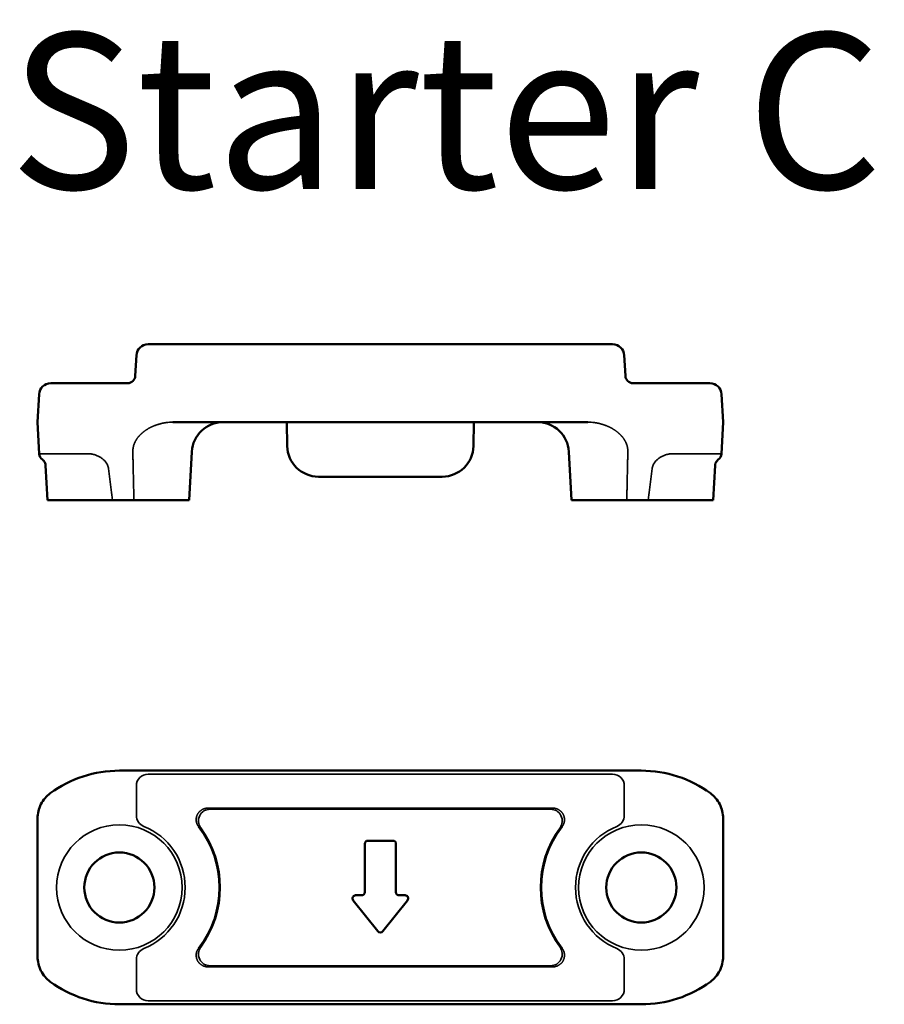
# Model space of a CAD drawing. Units: millimetres. Extents: x 1918 to 2247, y 1665 to 1910.
# Drawn here: x 1918 to 1973, y 1835 to 1898 of the extents above; entities that cross this region are included whole.
import ezdxf

# ---------------------------------------------------------------- set-up
doc = ezdxf.new("R2010")
doc.units = ezdxf.units.MM
doc.layers.add('Sichtbar (ISO)', color=7, linetype='Continuous', lineweight=50)
doc.layers.add('Sichtbar schmal (ISO)', color=7, linetype='Continuous', lineweight=35)
doc.styles.get("Standard").update_dxf_attribs({"font": 'arial.ttf'})

msp = doc.modelspace()

# ---------------------------------------------------------------- linework, layer by layer
at = {"layer": 'Sichtbar (ISO)'}
for p, q in [((1926.119, 1877.313), (1955.934, 1877.313)), ((1953.632, 1877.312), (1953.632, 1877.312)), ((1925.302, 1875.287), (1925.37, 1876.603)), ((1956.752, 1875.287), (1956.683, 1876.603)), ((1919.869, 1874.813), (1920.389, 1874.813)), ((1920.389, 1874.813), (1924.277, 1874.813)), ((1924.802, 1874.813), (1924.277, 1874.813)), ((1957.251, 1874.813), (1957.777, 1874.813)), ((1961.665, 1874.813), (1957.777, 1874.813)), ((1962.184, 1874.813), (1961.665, 1874.813)), ((1919.027, 1872.313), (1919.12, 1874.103)), ((1963.027, 1872.313), (1962.933, 1874.103)), ((1919.133, 1870.287), (1919.027, 1872.313)), ((1954.343, 1872.313), (1927.711, 1872.313)), ((1935.027, 1872.313), (1935.053, 1870.778)), ((1947.027, 1872.313), (1947, 1870.778)), ((1962.921, 1870.287), (1963.027, 1872.313)), ((1928.765, 1867.313), (1928.927, 1870.418)), ((1953.289, 1867.313), (1953.126, 1870.418)), ((1919.658, 1867.313), (1919.541, 1869.532)), ((1962.396, 1867.313), (1962.512, 1869.532)), ((1945, 1868.813), (1937.053, 1868.813)), ((1923.363, 1867.313), (1919.658, 1867.313)), ((1923.363, 1867.313), (1923.834, 1867.313)), ((1924.277, 1867.313), (1923.833, 1867.313)), ((1924.504, 1867.313), (1924.277, 1867.313)), ((1924.504, 1867.313), (1925.211, 1867.313)), ((1925.211, 1867.313), (1927.302, 1867.313)), ((1928.765, 1867.313), (1927.302, 1867.313)), ((1953.289, 1867.313), (1954.751, 1867.313)), ((1956.842, 1867.313), (1954.751, 1867.313)), ((1956.842, 1867.313), (1957.549, 1867.313)), ((1957.549, 1867.313), (1957.777, 1867.313)), ((1957.777, 1867.313), (1958.22, 1867.313)), ((1958.218, 1867.313), (1958.69, 1867.313)), ((1958.69, 1867.313), (1962.396, 1867.313)), ((1924.277, 1849.94), (1930.617, 1849.94)), ((1930.925, 1849.94), (1951.129, 1849.94)), ((1957.777, 1849.94), (1951.436, 1849.94)), ((1919.027, 1838.002), (1919.027, 1846.879)), ((1963.027, 1838.002), (1963.027, 1846.879)), ((1940.027, 1842.14), (1940.027, 1845.24)), ((1941.827, 1845.44), (1940.227, 1845.44)), ((1942.027, 1842.14), (1942.027, 1845.24)), ((1939.443, 1841.94), (1939.827, 1841.94)), ((1942.611, 1841.94), (1942.227, 1841.94)), ((1940.871, 1839.635), (1939.287, 1841.615)), ((1941.183, 1839.635), (1942.767, 1841.615)), ((1926.844, 1834.94), (1924.277, 1834.94)), ((1954.343, 1834.94), (1927.711, 1834.94)), ((1955.209, 1834.94), (1957.777, 1834.94))]:
    msp.add_line(p, q, dxfattribs=at)
for centre in [(1924.277, 1842.44), (1957.777, 1842.44)]:
    msp.add_circle(centre, 2.25, dxfattribs=at)
for centre, radius, start, end in [((1926.119, 1876.563), 0.75, 90, 177), ((1955.934, 1876.563), 0.75, 3, 90), ((1919.869, 1874.063), 0.75, 90, 177), ((1924.802, 1875.313), 0.5, 269.99994, 357), ((1957.251, 1875.313), 0.5, 183, 270.00006), ((1962.184, 1874.063), 0.75, 3, 90), ((1930.925, 1870.313), 2, 90, 177), ((1951.129, 1870.313), 2, 3, 90), ((1937.053, 1870.813), 2, 181, 270), ((1945, 1870.813), 2, 270, 359), ((1919.632, 1870.313), 0.5, 183.00025, 233.84892), ((1962.421, 1870.313), 0.5, 306.15108, 356.99975), ((1924.277, 1842.44), 7.5, 90, 126.23602), ((1957.777, 1842.44), 7.5, 53.76398, 90), ((1940.227, 1845.24), 0.2, 90, 180), ((1941.827, 1845.24), 0.2, 0, 90), ((1939.443, 1841.74), 0.2, 90, 218.65981), ((1939.827, 1842.14), 0.2, 270, 0), ((1942.227, 1842.14), 0.2, 180, 270), ((1942.611, 1841.74), 0.2, 321.34019, 90), ((1941.027, 1839.76), 0.2, 218.65981, 321.34019), ((1924.277, 1842.44), 7.5, 233.76398, 270), ((1957.777, 1842.44), 7.5, 270, 306.23602)]:
    msp.add_arc(centre, radius, start, end, dxfattribs=at)
for points, knots in [([(1928.422, 1877.312), (1928.422, 1877.312), (1928.422, 1877.312), (1928.424, 1877.312), (1928.427, 1877.312), (1928.44, 1877.313), (1928.451, 1877.313), (1928.461, 1877.313), (1928.461, 1877.313), (1928.461, 1877.313), (1928.461, 1877.313), (1928.462, 1877.313)], [0, 0, 0, 0, 0.000024414, 0.000024414, 0.000805675, 0.000805675, 0.003932053, 0.003932053, 0.003981515, 0.003981515, 0.003989172, 0.003989172, 0.003989172, 0.003989172]), ([(1952.092, 1877.313), (1952.255, 1877.313), (1952.421, 1877.313), (1952.728, 1877.313), (1952.873, 1877.313), (1953.128, 1877.313), (1953.241, 1877.313), (1953.421, 1877.313), (1953.49, 1877.313), (1953.555, 1877.313), (1953.571, 1877.313), (1953.585, 1877.313), (1953.589, 1877.313), (1953.591, 1877.313), (1953.591, 1877.313), (1953.592, 1877.313), (1953.592, 1877.313), (1953.592, 1877.313), (1953.592, 1877.313), (1953.592, 1877.313), (1953.592, 1877.313), (1953.592, 1877.313), (1953.592, 1877.313), (1953.592, 1877.313), (1953.592, 1877.313), (1953.592, 1877.313), (1953.593, 1877.313), (1953.601, 1877.313), (1953.609, 1877.313), (1953.62, 1877.313), (1953.623, 1877.313), (1953.628, 1877.312), (1953.629, 1877.312), (1953.63, 1877.312), (1953.631, 1877.312), (1953.631, 1877.312), (1953.632, 1877.312), (1953.632, 1877.312)], [0, 0, 0, 0, 0.0491152, 0.0491152, 0.0972068, 0.0972068, 0.1450091, 0.1450091, 0.1925611, 0.1925611, 0.216067, 0.216067, 0.2279593, 0.2279593, 0.2324159, 0.2324159, 0.2340869, 0.2340869, 0.2342436, 0.2342436, 0.2342814, 0.2342814, 0.2343004, 0.2343004, 0.2343172, 0.2343172, 0.2344434, 0.2344434, 0.236867, 0.236867, 0.2377756, 0.2377756, 0.2381164, 0.2381164, 0.2382678, 0.2382678, 0.2383057, 0.2383057, 0.2383057, 0.2383057]), ([(1919.541, 1869.532), (1919.539, 1869.586), (1919.527, 1869.64), (1919.488, 1869.739), (1919.46, 1869.786), (1919.409, 1869.847), (1919.39, 1869.866), (1919.365, 1869.887), (1919.36, 1869.892), (1919.351, 1869.899), (1919.347, 1869.902), (1919.343, 1869.905), (1919.342, 1869.906), (1919.341, 1869.907), (1919.341, 1869.907), (1919.34, 1869.908), (1919.339, 1869.908), (1919.339, 1869.909), (1919.338, 1869.909), (1919.338, 1869.909), (1919.338, 1869.909), (1919.337, 1869.909), (1919.337, 1869.909), (1919.337, 1869.91), (1919.337, 1869.91), (1919.337, 1869.91)], [0, 0, 0, 0, 0.01614976, 0.01614976, 0.03207377, 0.03207377, 0.03996262, 0.03996262, 0.04195047, 0.04195047, 0.04344271, 0.04344271, 0.04368193, 0.04368193, 0.0438833, 0.0438833, 0.04408648, 0.04408648, 0.04449317, 0.04449317, 0.04529241, 0.04529241, 0.04745821, 0.04745821, 0.04877968, 0.04877968, 0.04877968, 0.04877968]), ([(1962.716, 1869.91), (1962.716, 1869.91), (1962.716, 1869.91), (1962.716, 1869.909), (1962.716, 1869.909), (1962.715, 1869.908), (1962.714, 1869.908), (1962.714, 1869.908), (1962.714, 1869.908), (1962.713, 1869.907), (1962.712, 1869.907), (1962.711, 1869.906), (1962.71, 1869.905), (1962.705, 1869.901), (1962.7, 1869.897), (1962.654, 1869.859), (1962.618, 1869.819), (1962.561, 1869.73), (1962.54, 1869.68), (1962.519, 1869.597), (1962.514, 1869.565), (1962.512, 1869.532)], [0.23655855, 0.23655855, 0.23655855, 0.23655855, 0.24006587, 0.24006587, 0.24105506, 0.24105506, 0.2413028, 0.2413028, 0.24142577, 0.24142577, 0.24167388, 0.24167388, 0.24191869, 0.24191869, 0.24387366, 0.24387366, 0.25969808, 0.25969808, 0.27552246, 0.27552246, 0.28533545, 0.28533545, 0.28533545, 0.28533545]), ([(1930.617, 1849.94), (1930.64, 1849.94), (1930.683, 1849.94), (1930.77, 1849.94), (1930.803, 1849.94), (1930.847, 1849.94), (1930.856, 1849.94), (1930.868, 1849.94), (1930.869, 1849.94), (1930.871, 1849.94), (1930.872, 1849.94), (1930.874, 1849.94), (1930.875, 1849.94), (1930.876, 1849.94), (1930.877, 1849.94), (1930.88, 1849.94), (1930.881, 1849.94), (1930.887, 1849.94), (1930.889, 1849.94), (1930.904, 1849.94), (1930.912, 1849.94), (1930.924, 1849.94), (1930.924, 1849.94), (1930.925, 1849.94)], [-0.0449068, -0.0449068, -0.0449068, -0.0449068, -0.02378259, -0.02378259, -0.01052305, -0.01052305, -0.00641467, -0.00641467, -0.00578472, -0.00578472, -0.00543537, -0.00543537, -0.00513098, -0.00513098, -0.00474872, -0.00474872, -0.00400383, -0.00400383, -0.00339133, -0.00339133, 0, 0, 0.00015715, 0.00015715, 0.00015715, 0.00015715]), ([(1951.436, 1849.94), (1951.413, 1849.94), (1951.371, 1849.94), (1951.283, 1849.94), (1951.251, 1849.94), (1951.207, 1849.94), (1951.198, 1849.94), (1951.186, 1849.94), (1951.184, 1849.94), (1951.182, 1849.94), (1951.181, 1849.94), (1951.179, 1849.94), (1951.179, 1849.94), (1951.177, 1849.94), (1951.176, 1849.94), (1951.173, 1849.94), (1951.172, 1849.94), (1951.167, 1849.94), (1951.165, 1849.94), (1951.149, 1849.94), (1951.142, 1849.94), (1951.13, 1849.94), (1951.129, 1849.94), (1951.129, 1849.94)], [0.000001, 0.000001, 0.000001, 0.000001, 0.00702425, 0.00702425, 0.0114327, 0.0114327, 0.01279863, 0.01279863, 0.01300807, 0.01300807, 0.01312422, 0.01312422, 0.01322543, 0.01322543, 0.01335252, 0.01335252, 0.01360017, 0.01360017, 0.01380381, 0.01380381, 0.01493134, 0.01493134, 0.01498359, 0.01498359, 0.01498359, 0.01498359]), ([(1919.843, 1848.49), (1919.719, 1848.399), (1919.606, 1848.293), (1919.402, 1848.056), (1919.314, 1847.923), (1919.171, 1847.64), (1919.116, 1847.491), (1919.045, 1847.186), (1919.027, 1847.033), (1919.027, 1846.879)], [-0.1876339, -0.1876339, -0.1876339, -0.1876339, -0.1413645, -0.1413645, -0.0938169, -0.0938169, -0.046242, -0.046242, 0, 0, 0, 0]), ([(1962.21, 1848.49), (1962.334, 1848.399), (1962.448, 1848.293), (1962.651, 1848.056), (1962.739, 1847.923), (1962.883, 1847.64), (1962.937, 1847.491), (1963.009, 1847.186), (1963.027, 1847.033), (1963.027, 1846.879)], [0.000001, 0.000001, 0.000001, 0.000001, 0.0462704, 0.0462704, 0.0938179, 0.0938179, 0.1413929, 0.1413929, 0.1876349, 0.1876349, 0.1876349, 0.1876349]), ([(1919.843, 1836.391), (1919.719, 1836.482), (1919.606, 1836.587), (1919.402, 1836.825), (1919.314, 1836.957), (1919.171, 1837.24), (1919.116, 1837.39), (1919.045, 1837.694), (1919.027, 1837.848), (1919.027, 1838.002)], [0.000001, 0.000001, 0.000001, 0.000001, 0.0462704, 0.0462704, 0.0938179, 0.0938179, 0.1413929, 0.1413929, 0.1876349, 0.1876349, 0.1876349, 0.1876349]), ([(1962.21, 1836.391), (1962.334, 1836.482), (1962.448, 1836.587), (1962.651, 1836.825), (1962.739, 1836.957), (1962.883, 1837.24), (1962.937, 1837.39), (1963.009, 1837.694), (1963.027, 1837.848), (1963.027, 1838.002)], [-0.1876339, -0.1876339, -0.1876339, -0.1876339, -0.1413645, -0.1413645, -0.0938169, -0.0938169, -0.046242, -0.046242, 0, 0, 0, 0]), ([(1927.711, 1834.94), (1927.709, 1834.94), (1927.707, 1834.94), (1927.692, 1834.94), (1927.681, 1834.94), (1927.663, 1834.94), (1927.659, 1834.941), (1927.651, 1834.941), (1927.647, 1834.941), (1927.636, 1834.941), (1927.63, 1834.941), (1927.535, 1834.941), (1927.422, 1834.941), (1927.178, 1834.941), (1927.111, 1834.941), (1926.982, 1834.941), (1926.948, 1834.94), (1926.895, 1834.94), (1926.866, 1834.94), (1926.844, 1834.94)], [-0.1039896, -0.1039896, -0.1039896, -0.1039896, -0.1029877, -0.1029877, -0.0965226, -0.0965226, -0.094623, -0.094623, -0.0921617, -0.0921617, -0.0888129, -0.0888129, -0.0405984, -0.0405984, -0.0175158, -0.0175158, -0.0066332, -0.0066332, 0, 0, 0, 0]), ([(1954.343, 1834.94), (1954.345, 1834.94), (1954.347, 1834.94), (1954.358, 1834.94), (1954.367, 1834.94), (1954.384, 1834.94), (1954.391, 1834.94), (1954.402, 1834.941), (1954.407, 1834.941), (1954.417, 1834.941), (1954.424, 1834.941), (1954.519, 1834.941), (1954.631, 1834.941), (1954.875, 1834.941), (1954.942, 1834.941), (1955.071, 1834.941), (1955.105, 1834.94), (1955.158, 1834.94), (1955.187, 1834.94), (1955.209, 1834.94)], [-0.00059749, -0.00059749, -0.00059749, -0.00059749, 0, 0, 0.00284279, 0.00284279, 0.00497142, 0.00497142, 0.00647351, 0.00647351, 0.00851566, 0.00851566, 0.03792509, 0.03792509, 0.05202286, 0.05202286, 0.05867235, 0.05867235, 0.06272393, 0.06272393, 0.06272393, 0.06272393])]:
    msp.add_open_spline(points, degree=3, knots=knots, dxfattribs=at)
at = {"layer": 'Sichtbar schmal (ISO)'}
for p, q in [((1922.258, 1870.287), (1919.966, 1870.287)), ((1959.795, 1870.287), (1962.088, 1870.287)), ((1926.119, 1849.715), (1955.934, 1849.715)), ((1925.37, 1847.06), (1925.37, 1848.967)), ((1956.683, 1847.06), (1956.683, 1848.967)), ((1952.092, 1847.534), (1929.962, 1847.534)), ((1930.1, 1847.465), (1951.954, 1847.465)), ((1925.37, 1835.914), (1925.37, 1837.82)), ((1956.683, 1835.914), (1956.683, 1837.82)), ((1929.962, 1837.347), (1952.092, 1837.347)), ((1951.954, 1837.415), (1930.1, 1837.415)), ((1955.934, 1835.165), (1926.119, 1835.165))]:
    msp.add_line(p, q, dxfattribs=at)
for centre in [(1924.277, 1842.44), (1957.777, 1842.44)]:
    msp.add_circle(centre, 4.025, dxfattribs=at)
for centre, radius, start, end in [((1924.277, 1842.44), 4.225, 291.74601, 68.25399), ((1957.777, 1842.44), 4.225, 111.74601, 248.25399), ((1924.277, 1842.44), 6.406, 322.61107, 37.38893), ((1924.277, 1842.44), 6.475, 323.70911, 36.29089), ((1957.777, 1842.44), 6.475, 143.70911, 216.29089), ((1957.777, 1842.44), 6.406, 142.61107, 217.38893)]:
    msp.add_arc(centre, radius, start, end, dxfattribs=at)
for centre, major_axis, ratio, start_param, end_param in [((1927.37, 1870.431), (2.387, 0.607), 0.746679, 1.242569, 1.417899), ((1954.683, 1870.431), (2.387, -0.607), 0.746679, 1.723694, 1.899023), ((1921.131, 1870.313), (-1.998, -0.026), 0.006705, 0.000215, 0.947995), ((1960.922, 1870.313), (1.998, -0.026), 0.006705, 5.33519, 6.282971), ((1926.119, 1848.967), (0.53, 0.53), 0.997265, 0.786768, 2.354825), ((1955.934, 1848.967), (-0.53, 0.53), 0.997265, 3.92836, 5.496418), ((1926.119, 1847.06), (-0.421, 0.621), 0.998002, 0.976096, 2.165496), ((1930.101, 1846.715), (0.339, 0.669), 0.99779, 0.471325, 2.670119), ((1398.649, 1844.591), (534.281, 0), 0.052336, 0.102982, 0.105461), ((2483.404, 1844.591), (-534.281, 0), 0.052336, 6.177724, 6.180203), ((1951.953, 1846.715), (0.339, -0.669), 0.99779, 0.471474, 2.670267), ((1955.934, 1847.06), (0.421, 0.621), 0.998002, 4.117689, 5.307089), ((1306.549, 1794.105), (625.886, 49.405), 0.0512, 0.093004, 0.095112), ((2575.504, 1794.105), (-625.886, 49.405), 0.0512, 6.188074, 6.190181), ((1926.119, 1837.82), (0.421, 0.621), 0.998002, 0.976096, 2.165496), ((1930.101, 1838.165), (-0.339, 0.669), 0.99779, 0.471473, 2.670266), ((1306.549, 1890.775), (625.886, -49.405), 0.0512, 6.188074, 6.190181), ((1951.953, 1838.165), (-0.339, -0.669), 0.99779, 0.471326, 2.67012), ((2575.504, 1890.775), (-625.886, -49.405), 0.0512, 0.093004, 0.095112), ((1955.934, 1837.82), (-0.421, 0.621), 0.998002, 4.117689, 5.307089), ((1398.649, 1840.29), (534.281, 0), 0.052336, 6.177724, 6.180203), ((2483.404, 1840.29), (-534.281, 0), 0.052336, 0.102982, 0.105461), ((1926.119, 1835.914), (-0.53, 0.53), 0.997265, 0.786768, 2.354825), ((1955.934, 1835.914), (0.53, 0.53), 0.997265, 3.92836, 5.496418)]:
    msp.add_ellipse(centre, major_axis=major_axis, ratio=ratio, start_param=start_param, end_param=end_param, dxfattribs=at)
for points, knots in [([(1925.144, 1870.418), (1925.144, 1870.427), (1925.143, 1870.436), (1925.143, 1870.454), (1925.143, 1870.463), (1925.143, 1870.481), (1925.144, 1870.49), (1925.144, 1870.509), (1925.145, 1870.518), (1925.146, 1870.536), (1925.146, 1870.545), (1925.148, 1870.563), (1925.149, 1870.572), (1925.15, 1870.59), (1925.153, 1870.608), (1925.155, 1870.626), (1925.158, 1870.645), (1925.16, 1870.663), (1925.165, 1870.69), (1925.169, 1870.709), (1925.173, 1870.727), (1925.175, 1870.736), (1925.179, 1870.754), (1925.181, 1870.763), (1925.186, 1870.782), (1925.189, 1870.791), (1925.194, 1870.809), (1925.196, 1870.819), (1925.202, 1870.837), (1925.205, 1870.846), (1925.211, 1870.865), (1925.214, 1870.874), (1925.221, 1870.892), (1925.224, 1870.902), (1925.231, 1870.92), (1925.235, 1870.929), (1925.242, 1870.948), (1925.246, 1870.957), (1925.253, 1870.976), (1925.257, 1870.985), (1925.266, 1871.003), (1925.27, 1871.013), (1925.279, 1871.031), (1925.283, 1871.04), (1925.292, 1871.059), (1925.297, 1871.068), (1925.307, 1871.086), (1925.312, 1871.095), (1925.322, 1871.114), (1925.327, 1871.123), (1925.338, 1871.141), (1925.343, 1871.151), (1925.354, 1871.169), (1925.36, 1871.178), (1925.371, 1871.197), (1925.377, 1871.206), (1925.389, 1871.224), (1925.395, 1871.233), (1925.408, 1871.251), (1925.414, 1871.261), (1925.427, 1871.279), (1925.434, 1871.288), (1925.447, 1871.306), (1925.454, 1871.315), (1925.468, 1871.333), (1925.475, 1871.342), (1925.49, 1871.36), (1925.497, 1871.369), (1925.512, 1871.387), (1925.52, 1871.396), (1925.535, 1871.414), (1925.543, 1871.423), (1925.559, 1871.441), (1925.568, 1871.45), (1925.584, 1871.468), (1925.593, 1871.477), (1925.61, 1871.495), (1925.618, 1871.503), (1925.636, 1871.521), (1925.645, 1871.53), (1925.663, 1871.547), (1925.672, 1871.556), (1925.691, 1871.574), (1925.701, 1871.582), (1925.72, 1871.6), (1925.73, 1871.608), (1925.749, 1871.625), (1925.759, 1871.634), (1925.78, 1871.651), (1925.79, 1871.659), (1925.811, 1871.676), (1925.821, 1871.685), (1925.843, 1871.701), (1925.853, 1871.71), (1925.875, 1871.726), (1925.886, 1871.734), (1925.909, 1871.751), (1925.92, 1871.759), (1925.943, 1871.775), (1925.955, 1871.783), (1925.978, 1871.799), (1925.99, 1871.807), (1926.014, 1871.823), (1926.026, 1871.831), (1926.051, 1871.847), (1926.063, 1871.854), (1926.089, 1871.87), (1926.101, 1871.877), (1926.127, 1871.892), (1926.14, 1871.9), (1926.166, 1871.915), (1926.18, 1871.922), (1926.206, 1871.937), (1926.22, 1871.944), (1926.247, 1871.959), (1926.261, 1871.966), (1926.289, 1871.98), (1926.303, 1871.987), (1926.331, 1872.001), (1926.345, 1872.007), (1926.374, 1872.021), (1926.389, 1872.027), (1926.418, 1872.041), (1926.433, 1872.047), (1926.462, 1872.06), (1926.477, 1872.066), (1926.508, 1872.079), (1926.523, 1872.085), (1926.553, 1872.097), (1926.569, 1872.103), (1926.6, 1872.114), (1926.616, 1872.12), (1926.647, 1872.131), (1926.663, 1872.137), (1926.695, 1872.147), (1926.711, 1872.153), (1926.743, 1872.163), (1926.759, 1872.168), (1926.792, 1872.178), (1926.808, 1872.183), (1926.841, 1872.192), (1926.858, 1872.197), (1926.891, 1872.206), (1926.908, 1872.21), (1926.941, 1872.219), (1926.958, 1872.223), (1926.992, 1872.231), (1927.009, 1872.235), (1927.043, 1872.242), (1927.06, 1872.246), (1927.094, 1872.253), (1927.112, 1872.256), (1927.146, 1872.262), (1927.164, 1872.266), (1927.198, 1872.271), (1927.216, 1872.274), (1927.251, 1872.28), (1927.268, 1872.282), (1927.286, 1872.284)], [0, 0, 0, 0, 0.0113636, 0.0113636, 0.0227273, 0.0227273, 0.0340909, 0.0340909, 0.0454545, 0.0454545, 0.0568182, 0.0568182, 0.0681818, 0.0681818, 0.0795455, 0.0909091, 0.0909091, 0.1022727, 0.1136364, 0.125, 0.125, 0.1363636, 0.1363636, 0.1477273, 0.1477273, 0.1590909, 0.1590909, 0.1704545, 0.1704545, 0.1818182, 0.1818182, 0.1931818, 0.1931818, 0.2045455, 0.2045455, 0.2159091, 0.2159091, 0.2272727, 0.2272727, 0.2386364, 0.2386364, 0.25, 0.25, 0.2613636, 0.2613636, 0.2727273, 0.2727273, 0.2840909, 0.2840909, 0.2954545, 0.2954545, 0.3068182, 0.3068182, 0.3181818, 0.3181818, 0.3295455, 0.3295455, 0.3409091, 0.3409091, 0.3522727, 0.3522727, 0.3636364, 0.3636364, 0.375, 0.375, 0.3863636, 0.3863636, 0.3977273, 0.3977273, 0.4090909, 0.4090909, 0.4204545, 0.4204545, 0.4318182, 0.4318182, 0.4431818, 0.4431818, 0.4545455, 0.4545455, 0.4659091, 0.4659091, 0.4772727, 0.4772727, 0.4886364, 0.4886364, 0.5, 0.5, 0.5113636, 0.5113636, 0.5227273, 0.5227273, 0.5340909, 0.5340909, 0.5454545, 0.5454545, 0.5568182, 0.5568182, 0.5681818, 0.5681818, 0.5795455, 0.5795455, 0.5909091, 0.5909091, 0.6022727, 0.6022727, 0.6136364, 0.6136364, 0.625, 0.625, 0.6363636, 0.6363636, 0.6477273, 0.6477273, 0.6590909, 0.6590909, 0.6704545, 0.6704545, 0.6818182, 0.6818182, 0.6931818, 0.6931818, 0.7045455, 0.7045455, 0.7159091, 0.7159091, 0.7272727, 0.7272727, 0.7386364, 0.7386364, 0.75, 0.75, 0.7613636, 0.7613636, 0.7727273, 0.7727273, 0.7840909, 0.7840909, 0.7954545, 0.7954545, 0.8068182, 0.8068182, 0.8181818, 0.8181818, 0.8295455, 0.8295455, 0.8409091, 0.8409091, 0.8522727, 0.8522727, 0.8636364, 0.8636364, 0.875, 0.875, 0.8863636, 0.8863636, 0.8977273, 0.8977273, 0.9090909, 0.9090909, 0.9090909, 0.9090909]), ([(1956.91, 1870.418), (1956.91, 1870.427), (1956.91, 1870.436), (1956.91, 1870.454), (1956.91, 1870.463), (1956.91, 1870.481), (1956.91, 1870.49), (1956.909, 1870.509), (1956.909, 1870.518), (1956.908, 1870.536), (1956.907, 1870.545), (1956.906, 1870.563), (1956.905, 1870.572), (1956.903, 1870.59), (1956.901, 1870.608), (1956.898, 1870.626), (1956.896, 1870.645), (1956.893, 1870.663), (1956.888, 1870.69), (1956.884, 1870.709), (1956.881, 1870.727), (1956.878, 1870.736), (1956.874, 1870.754), (1956.872, 1870.763), (1956.867, 1870.782), (1956.865, 1870.791), (1956.86, 1870.809), (1956.857, 1870.819), (1956.851, 1870.837), (1956.848, 1870.846), (1956.842, 1870.865), (1956.839, 1870.874), (1956.833, 1870.892), (1956.829, 1870.902), (1956.822, 1870.92), (1956.819, 1870.929), (1956.812, 1870.948), (1956.808, 1870.957), (1956.8, 1870.976), (1956.796, 1870.985), (1956.788, 1871.003), (1956.783, 1871.013), (1956.775, 1871.031), (1956.77, 1871.04), (1956.761, 1871.059), (1956.756, 1871.068), (1956.747, 1871.086), (1956.742, 1871.095), (1956.732, 1871.114), (1956.726, 1871.123), (1956.716, 1871.141), (1956.71, 1871.151), (1956.699, 1871.169), (1956.694, 1871.178), (1956.682, 1871.197), (1956.676, 1871.206), (1956.664, 1871.224), (1956.658, 1871.233), (1956.646, 1871.251), (1956.639, 1871.261), (1956.626, 1871.279), (1956.62, 1871.288), (1956.606, 1871.306), (1956.599, 1871.315), (1956.585, 1871.333), (1956.578, 1871.342), (1956.564, 1871.36), (1956.556, 1871.369), (1956.541, 1871.387), (1956.533, 1871.396), (1956.518, 1871.414), (1956.51, 1871.423), (1956.494, 1871.441), (1956.486, 1871.45), (1956.469, 1871.468), (1956.461, 1871.477), (1956.444, 1871.495), (1956.435, 1871.503), (1956.417, 1871.521), (1956.408, 1871.53), (1956.39, 1871.547), (1956.381, 1871.556), (1956.362, 1871.574), (1956.353, 1871.582), (1956.334, 1871.6), (1956.324, 1871.608), (1956.304, 1871.625), (1956.294, 1871.634), (1956.274, 1871.651), (1956.263, 1871.659), (1956.243, 1871.676), (1956.232, 1871.685), (1956.211, 1871.701), (1956.2, 1871.71), (1956.178, 1871.726), (1956.167, 1871.734), (1956.145, 1871.751), (1956.133, 1871.759), (1956.11, 1871.775), (1956.099, 1871.783), (1956.075, 1871.799), (1956.063, 1871.807), (1956.039, 1871.823), (1956.027, 1871.831), (1956.002, 1871.847), (1955.99, 1871.854), (1955.965, 1871.87), (1955.952, 1871.877), (1955.926, 1871.892), (1955.913, 1871.9), (1955.887, 1871.915), (1955.874, 1871.922), (1955.847, 1871.937), (1955.834, 1871.944), (1955.806, 1871.959), (1955.793, 1871.966), (1955.765, 1871.98), (1955.751, 1871.987), (1955.722, 1872.001), (1955.708, 1872.007), (1955.679, 1872.021), (1955.665, 1872.027), (1955.636, 1872.041), (1955.621, 1872.047), (1955.591, 1872.06), (1955.576, 1872.066), (1955.546, 1872.079), (1955.531, 1872.085), (1955.5, 1872.097), (1955.485, 1872.103), (1955.453, 1872.114), (1955.438, 1872.12), (1955.406, 1872.131), (1955.391, 1872.137), (1955.359, 1872.147), (1955.343, 1872.153), (1955.31, 1872.163), (1955.294, 1872.168), (1955.262, 1872.178), (1955.245, 1872.183), (1955.212, 1872.192), (1955.196, 1872.197), (1955.162, 1872.206), (1955.146, 1872.21), (1955.112, 1872.219), (1955.095, 1872.223), (1955.062, 1872.231), (1955.045, 1872.235), (1955.01, 1872.242), (1954.993, 1872.246), (1954.959, 1872.253), (1954.942, 1872.256), (1954.907, 1872.262), (1954.89, 1872.266), (1954.855, 1872.271), (1954.838, 1872.274), (1954.803, 1872.28), (1954.785, 1872.282), (1954.767, 1872.284)], [0, 0, 0, 0, 0.0113636, 0.0113636, 0.0227273, 0.0227273, 0.0340909, 0.0340909, 0.0454545, 0.0454545, 0.0568182, 0.0568182, 0.0681818, 0.0681818, 0.0795455, 0.0909091, 0.0909091, 0.1022727, 0.1136364, 0.125, 0.125, 0.1363636, 0.1363636, 0.1477273, 0.1477273, 0.1590909, 0.1590909, 0.1704545, 0.1704545, 0.1818182, 0.1818182, 0.1931818, 0.1931818, 0.2045455, 0.2045455, 0.2159091, 0.2159091, 0.2272727, 0.2272727, 0.2386364, 0.2386364, 0.25, 0.25, 0.2613636, 0.2613636, 0.2727273, 0.2727273, 0.2840909, 0.2840909, 0.2954545, 0.2954545, 0.3068182, 0.3068182, 0.3181818, 0.3181818, 0.3295455, 0.3295455, 0.3409091, 0.3409091, 0.3522727, 0.3522727, 0.3636364, 0.3636364, 0.375, 0.375, 0.3863636, 0.3863636, 0.3977273, 0.3977273, 0.4090909, 0.4090909, 0.4204545, 0.4204545, 0.4318182, 0.4318182, 0.4431818, 0.4431818, 0.4545455, 0.4545455, 0.4659091, 0.4659091, 0.4772727, 0.4772727, 0.4886364, 0.4886364, 0.5, 0.5, 0.5113636, 0.5113636, 0.5227273, 0.5227273, 0.5340909, 0.5340909, 0.5454545, 0.5454545, 0.5568182, 0.5568182, 0.5681818, 0.5681818, 0.5795455, 0.5795455, 0.5909091, 0.5909091, 0.6022727, 0.6022727, 0.6136364, 0.6136364, 0.625, 0.625, 0.6363636, 0.6363636, 0.6477273, 0.6477273, 0.6590909, 0.6590909, 0.6704545, 0.6704545, 0.6818182, 0.6818182, 0.6931818, 0.6931818, 0.7045455, 0.7045455, 0.7159091, 0.7159091, 0.7272727, 0.7272727, 0.7386364, 0.7386364, 0.75, 0.75, 0.7613636, 0.7613636, 0.7727273, 0.7727273, 0.7840909, 0.7840909, 0.7954545, 0.7954545, 0.8068182, 0.8068182, 0.8181818, 0.8181818, 0.8295455, 0.8295455, 0.8409091, 0.8409091, 0.8522727, 0.8522727, 0.8636364, 0.8636364, 0.875, 0.875, 0.8863636, 0.8863636, 0.8977273, 0.8977273, 0.9090909, 0.9090909, 0.9090909, 0.9090909]), ([(1925.211, 1867.313), (1925.211, 1867.334), (1925.21, 1867.355), (1925.21, 1867.376), (1925.206, 1867.546), (1925.202, 1867.708), (1925.199, 1867.864), (1925.198, 1867.905), (1925.197, 1867.945), (1925.196, 1867.985), (1925.193, 1868.115), (1925.19, 1868.24), (1925.187, 1868.36), (1925.186, 1868.416), (1925.184, 1868.472), (1925.183, 1868.527), (1925.181, 1868.622), (1925.179, 1868.715), (1925.177, 1868.804), (1925.175, 1868.873), (1925.173, 1868.94), (1925.172, 1869.005), (1925.17, 1869.072), (1925.169, 1869.138), (1925.168, 1869.201), (1925.166, 1869.278), (1925.164, 1869.353), (1925.163, 1869.424), (1925.162, 1869.469), (1925.161, 1869.512), (1925.16, 1869.555), (1925.158, 1869.637), (1925.157, 1869.716), (1925.155, 1869.792), (1925.154, 1869.818), (1925.154, 1869.844), (1925.153, 1869.87), (1925.152, 1869.956), (1925.15, 1870.039), (1925.149, 1870.119), (1925.149, 1870.131), (1925.148, 1870.143), (1925.148, 1870.155), (1925.147, 1870.246), (1925.145, 1870.334), (1925.144, 1870.418)], [0, 0, 0, 0, 0.013527, 0.013527, 0.013527, 0.125, 0.125, 0.125, 0.154447, 0.154447, 0.154447, 0.25, 0.25, 0.25, 0.295375, 0.295375, 0.295375, 0.375, 0.375, 0.375, 0.436286, 0.436286, 0.436286, 0.5, 0.5, 0.5, 0.57724, 0.57724, 0.57724, 0.625, 0.625, 0.625, 0.718054, 0.718054, 0.718054, 0.75, 0.75, 0.75, 0.859002, 0.859002, 0.859002, 0.875, 0.875, 0.875, 1, 1, 1, 1]), ([(1956.842, 1867.313), (1956.843, 1867.334), (1956.843, 1867.355), (1956.844, 1867.376), (1956.847, 1867.546), (1956.851, 1867.708), (1956.855, 1867.864), (1956.856, 1867.905), (1956.857, 1867.945), (1956.858, 1867.985), (1956.861, 1868.115), (1956.864, 1868.24), (1956.866, 1868.36), (1956.868, 1868.416), (1956.869, 1868.472), (1956.87, 1868.527), (1956.873, 1868.622), (1956.875, 1868.715), (1956.877, 1868.804), (1956.878, 1868.873), (1956.88, 1868.94), (1956.881, 1869.005), (1956.883, 1869.072), (1956.884, 1869.138), (1956.886, 1869.201), (1956.888, 1869.278), (1956.889, 1869.353), (1956.891, 1869.424), (1956.892, 1869.469), (1956.893, 1869.512), (1956.894, 1869.555), (1956.895, 1869.637), (1956.897, 1869.716), (1956.898, 1869.792), (1956.899, 1869.818), (1956.899, 1869.844), (1956.9, 1869.87), (1956.902, 1869.956), (1956.903, 1870.039), (1956.905, 1870.119), (1956.905, 1870.131), (1956.905, 1870.143), (1956.905, 1870.155), (1956.907, 1870.246), (1956.908, 1870.334), (1956.91, 1870.418)], [0, 0, 0, 0, 0.013527, 0.013527, 0.013527, 0.125, 0.125, 0.125, 0.154447, 0.154447, 0.154447, 0.25, 0.25, 0.25, 0.295375, 0.295375, 0.295375, 0.375, 0.375, 0.375, 0.436286, 0.436286, 0.436286, 0.5, 0.5, 0.5, 0.57724, 0.57724, 0.57724, 0.625, 0.625, 0.625, 0.718054, 0.718054, 0.718054, 0.75, 0.75, 0.75, 0.859002, 0.859002, 0.859002, 0.875, 0.875, 0.875, 1, 1, 1, 1]), ([(1923.578, 1869.339), (1923.576, 1869.356), (1923.574, 1869.372), (1923.566, 1869.409), (1923.562, 1869.43), (1923.55, 1869.471), (1923.544, 1869.491), (1923.528, 1869.533), (1923.519, 1869.554), (1923.5, 1869.596), (1923.489, 1869.618), (1923.465, 1869.66), (1923.452, 1869.681), (1923.423, 1869.724), (1923.408, 1869.745), (1923.374, 1869.788), (1923.356, 1869.809), (1923.317, 1869.851), (1923.297, 1869.872), (1923.253, 1869.913), (1923.23, 1869.934), (1923.181, 1869.973), (1923.155, 1869.993), (1923.101, 1870.03), (1923.074, 1870.048), (1923.016, 1870.083), (1922.986, 1870.1), (1922.925, 1870.131), (1922.894, 1870.146), (1922.83, 1870.174), (1922.797, 1870.186), (1922.731, 1870.21), (1922.697, 1870.221), (1922.63, 1870.24), (1922.596, 1870.248), (1922.528, 1870.262), (1922.494, 1870.268), (1922.426, 1870.278), (1922.392, 1870.281), (1922.355, 1870.284), (1922.351, 1870.284), (1922.318, 1870.286), (1922.288, 1870.287), (1922.258, 1870.287)], [0, 0, 0, 0, 0.042904, 0.042904, 0.093592, 0.093592, 0.144263, 0.144263, 0.194936, 0.194936, 0.245613, 0.245613, 0.296288, 0.296288, 0.346965, 0.346965, 0.397642, 0.397642, 0.448319, 0.448319, 0.498995, 0.498995, 0.54967, 0.54967, 0.6, 0.6, 0.65, 0.65, 0.7, 0.7, 0.75, 0.75, 0.8, 0.8, 0.85, 0.85, 0.9, 0.9, 0.95, 0.95, 0.955079, 0.955079, 1, 1, 1, 1]), ([(1958.475, 1869.339), (1958.477, 1869.356), (1958.48, 1869.372), (1958.487, 1869.409), (1958.492, 1869.43), (1958.503, 1869.471), (1958.51, 1869.491), (1958.525, 1869.533), (1958.534, 1869.554), (1958.554, 1869.596), (1958.564, 1869.618), (1958.588, 1869.66), (1958.602, 1869.681), (1958.63, 1869.724), (1958.646, 1869.745), (1958.679, 1869.788), (1958.697, 1869.809), (1958.736, 1869.851), (1958.757, 1869.872), (1958.801, 1869.913), (1958.824, 1869.934), (1958.873, 1869.973), (1958.898, 1869.993), (1958.952, 1870.03), (1958.98, 1870.048), (1959.037, 1870.083), (1959.067, 1870.1), (1959.128, 1870.131), (1959.159, 1870.146), (1959.223, 1870.174), (1959.256, 1870.186), (1959.322, 1870.21), (1959.356, 1870.221), (1959.424, 1870.24), (1959.458, 1870.248), (1959.526, 1870.262), (1959.56, 1870.268), (1959.628, 1870.278), (1959.661, 1870.281), (1959.698, 1870.284), (1959.702, 1870.284), (1959.735, 1870.286), (1959.765, 1870.287), (1959.795, 1870.287)], [0, 0, 0, 0, 0.042904, 0.042904, 0.093592, 0.093592, 0.144263, 0.144263, 0.194936, 0.194936, 0.245613, 0.245613, 0.296288, 0.296288, 0.346965, 0.346965, 0.397642, 0.397642, 0.448319, 0.448319, 0.498995, 0.498995, 0.54967, 0.54967, 0.6, 0.6, 0.65, 0.65, 0.7, 0.7, 0.75, 0.75, 0.8, 0.8, 0.85, 0.85, 0.9, 0.9, 0.95, 0.95, 0.955079, 0.955079, 1, 1, 1, 1]), ([(1929.962, 1847.534), (1929.948, 1847.534), (1929.935, 1847.534), (1929.921, 1847.533), (1929.917, 1847.533), (1929.913, 1847.533), (1929.909, 1847.533), (1929.895, 1847.532), (1929.882, 1847.53), (1929.868, 1847.529), (1929.864, 1847.528), (1929.86, 1847.528), (1929.857, 1847.527), (1929.843, 1847.526), (1929.829, 1847.523), (1929.815, 1847.521), (1929.812, 1847.52), (1929.808, 1847.519), (1929.804, 1847.519), (1929.79, 1847.516), (1929.777, 1847.513), (1929.763, 1847.509), (1929.76, 1847.508), (1929.756, 1847.507), (1929.753, 1847.506), (1929.739, 1847.502), (1929.725, 1847.498), (1929.712, 1847.494), (1929.695, 1847.488), (1929.679, 1847.482), (1929.662, 1847.475), (1929.646, 1847.468), (1929.63, 1847.461), (1929.614, 1847.453), (1929.598, 1847.445), (1929.583, 1847.436), (1929.568, 1847.427), (1929.553, 1847.418), (1929.538, 1847.409), (1929.523, 1847.398), (1929.509, 1847.388), (1929.495, 1847.378), (1929.481, 1847.367), (1929.467, 1847.356), (1929.454, 1847.344), (1929.441, 1847.332), (1929.429, 1847.32), (1929.416, 1847.308), (1929.404, 1847.295), (1929.392, 1847.282), (1929.381, 1847.269), (1929.37, 1847.255), (1929.359, 1847.242), (1929.348, 1847.228), (1929.338, 1847.213), (1929.328, 1847.199), (1929.319, 1847.184), (1929.31, 1847.169), (1929.301, 1847.154), (1929.293, 1847.139), (1929.285, 1847.123), (1929.277, 1847.107), (1929.27, 1847.091), (1929.263, 1847.075), (1929.257, 1847.059), (1929.25, 1847.043), (1929.245, 1847.026), (1929.239, 1847.009), (1929.235, 1846.993), (1929.23, 1846.976), (1929.226, 1846.959), (1929.222, 1846.942), (1929.219, 1846.924), (1929.216, 1846.907), (1929.214, 1846.89), (1929.212, 1846.872), (1929.21, 1846.855), (1929.209, 1846.838), (1929.208, 1846.82), (1929.207, 1846.803), (1929.207, 1846.786), (1929.208, 1846.768), (1929.208, 1846.751), (1929.21, 1846.733), (1929.211, 1846.716), (1929.213, 1846.699), (1929.216, 1846.681), (1929.219, 1846.664), (1929.222, 1846.647), (1929.225, 1846.63), (1929.23, 1846.613), (1929.234, 1846.596), (1929.239, 1846.579), (1929.244, 1846.562), (1929.249, 1846.546), (1929.255, 1846.529), (1929.262, 1846.513), (1929.269, 1846.497), (1929.276, 1846.48), (1929.283, 1846.465), (1929.291, 1846.449), (1929.299, 1846.433), (1929.308, 1846.418), (1929.317, 1846.403), (1929.326, 1846.388), (1929.336, 1846.373), (1929.346, 1846.358), (1929.356, 1846.344), (1929.367, 1846.33)], [0, 0, 0, 0, 0.024016, 0.024016, 0.024016, 0.03125, 0.03125, 0.03125, 0.05563, 0.05563, 0.05563, 0.0625, 0.0625, 0.0625, 0.08724, 0.08724, 0.08724, 0.09375, 0.09375, 0.09375, 0.118851, 0.118851, 0.118851, 0.125, 0.125, 0.125, 0.150462, 0.150462, 0.150462, 0.182071, 0.182071, 0.182071, 0.213682, 0.213682, 0.213682, 0.245293, 0.245293, 0.245293, 0.276905, 0.276905, 0.276905, 0.308515, 0.308515, 0.308515, 0.340126, 0.340126, 0.340126, 0.371737, 0.371737, 0.371737, 0.403348, 0.403348, 0.403348, 0.434959, 0.434959, 0.434959, 0.466569, 0.466569, 0.466569, 0.49818, 0.49818, 0.49818, 0.529791, 0.529791, 0.529791, 0.561402, 0.561402, 0.561402, 0.593013, 0.593013, 0.593013, 0.624624, 0.624624, 0.624624, 0.656235, 0.656235, 0.656235, 0.6875, 0.6875, 0.6875, 0.71875, 0.71875, 0.71875, 0.75, 0.75, 0.75, 0.78125, 0.78125, 0.78125, 0.8125, 0.8125, 0.8125, 0.84375, 0.84375, 0.84375, 0.875, 0.875, 0.875, 0.90625, 0.90625, 0.90625, 0.9375, 0.9375, 0.9375, 0.96875, 0.96875, 0.96875, 1, 1, 1, 1]), ([(1952.092, 1847.534), (1952.105, 1847.534), (1952.119, 1847.534), (1952.132, 1847.533), (1952.136, 1847.533), (1952.14, 1847.533), (1952.144, 1847.533), (1952.158, 1847.532), (1952.172, 1847.53), (1952.185, 1847.529), (1952.189, 1847.528), (1952.193, 1847.528), (1952.197, 1847.527), (1952.211, 1847.526), (1952.224, 1847.523), (1952.238, 1847.521), (1952.242, 1847.52), (1952.245, 1847.519), (1952.249, 1847.519), (1952.263, 1847.516), (1952.277, 1847.513), (1952.29, 1847.509), (1952.294, 1847.508), (1952.297, 1847.507), (1952.3, 1847.506), (1952.314, 1847.502), (1952.328, 1847.498), (1952.341, 1847.494), (1952.358, 1847.488), (1952.375, 1847.482), (1952.391, 1847.475), (1952.408, 1847.468), (1952.424, 1847.461), (1952.439, 1847.453), (1952.455, 1847.445), (1952.471, 1847.436), (1952.486, 1847.427), (1952.501, 1847.418), (1952.516, 1847.409), (1952.53, 1847.398), (1952.545, 1847.388), (1952.559, 1847.378), (1952.572, 1847.367), (1952.586, 1847.356), (1952.599, 1847.344), (1952.612, 1847.332), (1952.625, 1847.32), (1952.637, 1847.308), (1952.649, 1847.295), (1952.661, 1847.282), (1952.673, 1847.269), (1952.684, 1847.255), (1952.695, 1847.242), (1952.705, 1847.228), (1952.715, 1847.213), (1952.725, 1847.199), (1952.734, 1847.184), (1952.743, 1847.169), (1952.752, 1847.154), (1952.761, 1847.139), (1952.768, 1847.123), (1952.776, 1847.107), (1952.783, 1847.091), (1952.79, 1847.075), (1952.797, 1847.059), (1952.803, 1847.043), (1952.808, 1847.026), (1952.814, 1847.009), (1952.819, 1846.993), (1952.823, 1846.976), (1952.827, 1846.959), (1952.831, 1846.942), (1952.834, 1846.924), (1952.837, 1846.907), (1952.84, 1846.89), (1952.842, 1846.872), (1952.844, 1846.855), (1952.845, 1846.838), (1952.845, 1846.82), (1952.846, 1846.803), (1952.846, 1846.786), (1952.846, 1846.768), (1952.845, 1846.751), (1952.844, 1846.733), (1952.842, 1846.716), (1952.84, 1846.699), (1952.838, 1846.681), (1952.835, 1846.664), (1952.832, 1846.647), (1952.828, 1846.63), (1952.824, 1846.613), (1952.82, 1846.596), (1952.815, 1846.579), (1952.809, 1846.562), (1952.804, 1846.546), (1952.798, 1846.529), (1952.791, 1846.513), (1952.785, 1846.497), (1952.778, 1846.48), (1952.77, 1846.465), (1952.762, 1846.449), (1952.754, 1846.433), (1952.745, 1846.418), (1952.737, 1846.403), (1952.727, 1846.388), (1952.717, 1846.373), (1952.708, 1846.358), (1952.697, 1846.344), (1952.687, 1846.33)], [0, 0, 0, 0, 0.024016, 0.024016, 0.024016, 0.03125, 0.03125, 0.03125, 0.05563, 0.05563, 0.05563, 0.0625, 0.0625, 0.0625, 0.08724, 0.08724, 0.08724, 0.09375, 0.09375, 0.09375, 0.118851, 0.118851, 0.118851, 0.125, 0.125, 0.125, 0.150462, 0.150462, 0.150462, 0.182071, 0.182071, 0.182071, 0.213682, 0.213682, 0.213682, 0.245293, 0.245293, 0.245293, 0.276905, 0.276905, 0.276905, 0.308515, 0.308515, 0.308515, 0.340126, 0.340126, 0.340126, 0.371737, 0.371737, 0.371737, 0.403348, 0.403348, 0.403348, 0.434959, 0.434959, 0.434959, 0.466569, 0.466569, 0.466569, 0.49818, 0.49818, 0.49818, 0.529791, 0.529791, 0.529791, 0.561402, 0.561402, 0.561402, 0.593013, 0.593013, 0.593013, 0.624624, 0.624624, 0.624624, 0.656235, 0.656235, 0.656235, 0.6875, 0.6875, 0.6875, 0.71875, 0.71875, 0.71875, 0.75, 0.75, 0.75, 0.78125, 0.78125, 0.78125, 0.8125, 0.8125, 0.8125, 0.84375, 0.84375, 0.84375, 0.875, 0.875, 0.875, 0.90625, 0.90625, 0.90625, 0.9375, 0.9375, 0.9375, 0.96875, 0.96875, 0.96875, 1, 1, 1, 1]), ([(1929.367, 1838.55), (1929.357, 1838.537), (1929.347, 1838.524), (1929.338, 1838.511), (1929.328, 1838.496), (1929.319, 1838.481), (1929.31, 1838.466), (1929.301, 1838.45), (1929.292, 1838.435), (1929.285, 1838.419), (1929.277, 1838.403), (1929.269, 1838.386), (1929.263, 1838.37), (1929.256, 1838.353), (1929.25, 1838.337), (1929.244, 1838.32), (1929.239, 1838.303), (1929.234, 1838.286), (1929.23, 1838.269), (1929.226, 1838.251), (1929.222, 1838.234), (1929.219, 1838.217), (1929.216, 1838.199), (1929.213, 1838.182), (1929.211, 1838.165), (1929.21, 1838.147), (1929.208, 1838.13), (1929.208, 1838.112), (1929.207, 1838.095), (1929.207, 1838.078), (1929.208, 1838.06), (1929.209, 1838.043), (1929.21, 1838.026), (1929.212, 1838.008), (1929.213, 1837.991), (1929.216, 1837.974), (1929.219, 1837.957), (1929.222, 1837.94), (1929.226, 1837.923), (1929.23, 1837.906), (1929.234, 1837.889), (1929.239, 1837.873), (1929.244, 1837.856), (1929.25, 1837.84), (1929.256, 1837.824), (1929.262, 1837.808), (1929.269, 1837.792), (1929.276, 1837.776), (1929.284, 1837.76), (1929.291, 1837.745), (1929.3, 1837.73), (1929.308, 1837.715), (1929.317, 1837.7), (1929.326, 1837.685), (1929.336, 1837.671), (1929.346, 1837.657), (1929.356, 1837.643), (1929.367, 1837.629), (1929.378, 1837.616), (1929.389, 1837.602), (1929.401, 1837.59), (1929.412, 1837.577), (1929.424, 1837.564), (1929.437, 1837.552), (1929.45, 1837.541), (1929.463, 1837.529), (1929.476, 1837.518), (1929.489, 1837.507), (1929.503, 1837.496), (1929.517, 1837.486), (1929.532, 1837.476), (1929.546, 1837.467), (1929.561, 1837.457), (1929.576, 1837.448), (1929.591, 1837.44), (1929.606, 1837.432), (1929.61, 1837.43), (1929.613, 1837.429), (1929.616, 1837.427), (1929.628, 1837.421), (1929.641, 1837.415), (1929.654, 1837.409), (1929.657, 1837.408), (1929.661, 1837.406), (1929.664, 1837.405), (1929.677, 1837.4), (1929.69, 1837.395), (1929.703, 1837.39), (1929.706, 1837.389), (1929.71, 1837.387), (1929.714, 1837.386), (1929.727, 1837.382), (1929.74, 1837.378), (1929.753, 1837.374), (1929.757, 1837.373), (1929.761, 1837.372), (1929.765, 1837.371), (1929.778, 1837.368), (1929.791, 1837.365), (1929.804, 1837.362), (1929.809, 1837.361), (1929.813, 1837.36), (1929.817, 1837.359), (1929.83, 1837.357), (1929.843, 1837.355), (1929.856, 1837.353), (1929.861, 1837.353), (1929.865, 1837.352), (1929.87, 1837.351), (1929.883, 1837.35), (1929.896, 1837.349), (1929.909, 1837.348), (1929.914, 1837.348), (1929.919, 1837.347), (1929.923, 1837.347), (1929.936, 1837.347), (1929.949, 1837.346), (1929.962, 1837.347)], [0, 0, 0, 0, 0.0288273, 0.0288273, 0.0288273, 0.0604389, 0.0604389, 0.0604389, 0.0920497, 0.0920497, 0.0920497, 0.1236606, 0.1236606, 0.1236606, 0.1552713, 0.1552713, 0.1552713, 0.1868821, 0.1868821, 0.1868821, 0.2184932, 0.2184932, 0.2184932, 0.25, 0.25, 0.25, 0.28125, 0.28125, 0.28125, 0.3125, 0.3125, 0.3125, 0.34375, 0.34375, 0.34375, 0.375, 0.375, 0.375, 0.40625, 0.40625, 0.40625, 0.4375, 0.4375, 0.4375, 0.46875, 0.46875, 0.46875, 0.5, 0.5, 0.5, 0.53125, 0.53125, 0.53125, 0.5625, 0.5625, 0.5625, 0.59375, 0.59375, 0.59375, 0.625, 0.625, 0.625, 0.65625, 0.65625, 0.65625, 0.6875, 0.6875, 0.6875, 0.71875, 0.71875, 0.71875, 0.75, 0.75, 0.75, 0.78125, 0.78125, 0.78125, 0.7874918, 0.7874918, 0.7874918, 0.8125, 0.8125, 0.8125, 0.8191027, 0.8191027, 0.8191027, 0.84375, 0.84375, 0.84375, 0.850712, 0.850712, 0.850712, 0.875, 0.875, 0.875, 0.8823229, 0.8823229, 0.8823229, 0.90625, 0.90625, 0.90625, 0.9139342, 0.9139342, 0.9139342, 0.9375, 0.9375, 0.9375, 0.9455446, 0.9455446, 0.9455446, 0.96875, 0.96875, 0.96875, 0.9771588, 0.9771588, 0.9771588, 1, 1, 1, 1]), ([(1952.687, 1838.55), (1952.697, 1838.537), (1952.706, 1838.524), (1952.715, 1838.511), (1952.725, 1838.496), (1952.735, 1838.481), (1952.744, 1838.466), (1952.753, 1838.45), (1952.761, 1838.435), (1952.769, 1838.419), (1952.777, 1838.403), (1952.784, 1838.386), (1952.791, 1838.37), (1952.797, 1838.353), (1952.803, 1838.337), (1952.809, 1838.32), (1952.814, 1838.303), (1952.819, 1838.286), (1952.824, 1838.269), (1952.828, 1838.251), (1952.832, 1838.234), (1952.835, 1838.217), (1952.838, 1838.199), (1952.84, 1838.182), (1952.842, 1838.165), (1952.844, 1838.147), (1952.845, 1838.13), (1952.846, 1838.112), (1952.846, 1838.095), (1952.846, 1838.078), (1952.845, 1838.06), (1952.845, 1838.043), (1952.844, 1838.026), (1952.842, 1838.008), (1952.84, 1837.991), (1952.837, 1837.974), (1952.834, 1837.957), (1952.831, 1837.94), (1952.828, 1837.923), (1952.823, 1837.906), (1952.819, 1837.889), (1952.814, 1837.873), (1952.809, 1837.856), (1952.804, 1837.84), (1952.798, 1837.824), (1952.791, 1837.808), (1952.785, 1837.792), (1952.777, 1837.776), (1952.77, 1837.76), (1952.762, 1837.745), (1952.754, 1837.73), (1952.745, 1837.715), (1952.736, 1837.7), (1952.727, 1837.685), (1952.717, 1837.671), (1952.708, 1837.657), (1952.697, 1837.643), (1952.687, 1837.629), (1952.676, 1837.616), (1952.665, 1837.602), (1952.653, 1837.59), (1952.641, 1837.577), (1952.629, 1837.564), (1952.616, 1837.552), (1952.604, 1837.541), (1952.591, 1837.529), (1952.577, 1837.518), (1952.564, 1837.507), (1952.55, 1837.496), (1952.536, 1837.486), (1952.522, 1837.476), (1952.507, 1837.467), (1952.492, 1837.457), (1952.478, 1837.448), (1952.462, 1837.44), (1952.447, 1837.432), (1952.444, 1837.43), (1952.441, 1837.429), (1952.438, 1837.427), (1952.425, 1837.421), (1952.412, 1837.415), (1952.4, 1837.409), (1952.396, 1837.408), (1952.393, 1837.406), (1952.389, 1837.405), (1952.377, 1837.4), (1952.364, 1837.395), (1952.351, 1837.39), (1952.347, 1837.389), (1952.343, 1837.387), (1952.34, 1837.386), (1952.327, 1837.382), (1952.314, 1837.378), (1952.3, 1837.374), (1952.296, 1837.373), (1952.292, 1837.372), (1952.288, 1837.371), (1952.275, 1837.368), (1952.262, 1837.365), (1952.249, 1837.362), (1952.245, 1837.361), (1952.241, 1837.36), (1952.236, 1837.359), (1952.223, 1837.357), (1952.21, 1837.355), (1952.197, 1837.353), (1952.192, 1837.353), (1952.188, 1837.352), (1952.183, 1837.351), (1952.17, 1837.35), (1952.157, 1837.349), (1952.144, 1837.348), (1952.14, 1837.348), (1952.135, 1837.347), (1952.13, 1837.347), (1952.117, 1837.347), (1952.104, 1837.346), (1952.092, 1837.347)], [0, 0, 0, 0, 0.028827, 0.028827, 0.028827, 0.060439, 0.060439, 0.060439, 0.09205, 0.09205, 0.09205, 0.123661, 0.123661, 0.123661, 0.155271, 0.155271, 0.155271, 0.186882, 0.186882, 0.186882, 0.218493, 0.218493, 0.218493, 0.25, 0.25, 0.25, 0.28125, 0.28125, 0.28125, 0.3125, 0.3125, 0.3125, 0.34375, 0.34375, 0.34375, 0.375, 0.375, 0.375, 0.40625, 0.40625, 0.40625, 0.4375, 0.4375, 0.4375, 0.46875, 0.46875, 0.46875, 0.5, 0.5, 0.5, 0.53125, 0.53125, 0.53125, 0.5625, 0.5625, 0.5625, 0.59375, 0.59375, 0.59375, 0.625, 0.625, 0.625, 0.65625, 0.65625, 0.65625, 0.6875, 0.6875, 0.6875, 0.71875, 0.71875, 0.71875, 0.75, 0.75, 0.75, 0.78125, 0.78125, 0.78125, 0.787492, 0.787492, 0.787492, 0.8125, 0.8125, 0.8125, 0.819103, 0.819103, 0.819103, 0.84375, 0.84375, 0.84375, 0.850712, 0.850712, 0.850712, 0.875, 0.875, 0.875, 0.882323, 0.882323, 0.882323, 0.90625, 0.90625, 0.90625, 0.913934, 0.913934, 0.913934, 0.9375, 0.9375, 0.9375, 0.945545, 0.945545, 0.945545, 0.96875, 0.96875, 0.96875, 0.977159, 0.977159, 0.977159, 1, 1, 1, 1])]:
    msp.add_open_spline(points, degree=3, knots=knots, dxfattribs=at)
for points in [[(1923.833, 1867.313), (1923.805, 1867.531), (1923.749, 1867.972), (1923.664, 1868.647), (1923.607, 1869.107), (1923.578, 1869.339)], [(1958.22, 1867.313), (1958.248, 1867.531), (1958.304, 1867.972), (1958.389, 1868.647), (1958.446, 1869.107), (1958.475, 1869.339)]]:
    msp.add_open_spline(points, degree=3, dxfattribs=at)

# ---------------------------------------------------------------- texts
at = {"insert": (1917.226, 1897.291), "char_height": 10, "attachment_point": 1}
msp.add_mtext_dynamic_manual_height_columns('Starter Clip Part 1', width=394.0418, gutter_width=1, heights=[46.802], dxfattribs=at)

doc.saveas('drawing.dxf')
